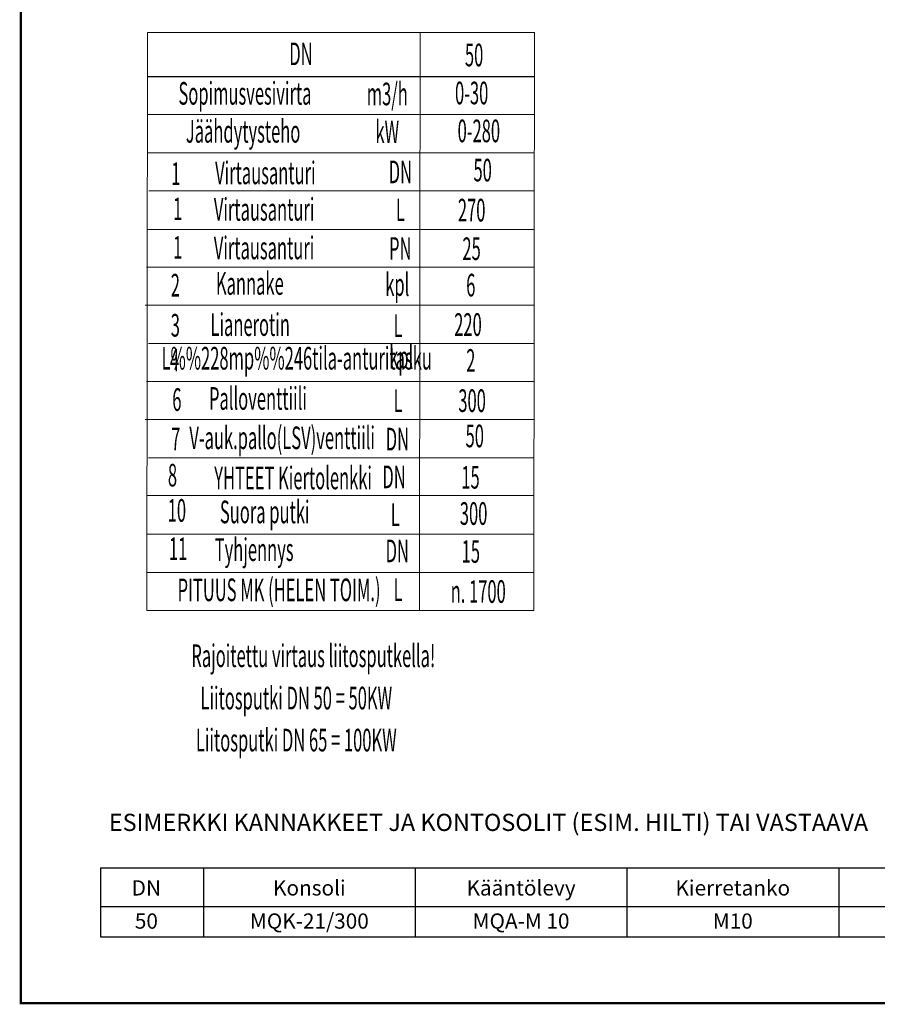
# Model space of a CAD drawing. Extents: x -20168 to -19985, y 2402 to 2672.
# Drawn here: x -20168 to -20049, y 2402 to 2540 of the extents above; entities that cross this region are included whole.
import ezdxf
from ezdxf.enums import TextEntityAlignment as Align

# ---------------------------------------------------------------- set-up
doc = ezdxf.new("R2010")
doc.units = 0
doc.header["$LTSCALE"] = 10
doc.header["$MEASUREMENT"] = 0
doc.layers.get('0').update_dxf_attribs({"linetype": 'CONTINUOUS'})
doc.layers.add('LAITTEET1', color=3, linetype='CONTINUOUS')
doc.layers.add('REUNUS', color=4, linetype='CONTINUOUS')
doc.layers.add('Level 1', color=7, linetype='CONTINUOUS', lineweight=0)
doc.layers.add('Level 61', color=7, linetype='CONTINUOUS', lineweight=0)
doc.styles.add('Style-font080', font='font080.shx')

msp = doc.modelspace()

# ---------------------------------------------------------------- linework, layer by layer
at = {"layer": 'LAITTEET1'}
for p, q in [((-20156.9, 2421.44), (-20156.9, 2412.68)), ((-20156.9, 2421.44), (-20142.57, 2421.44)), ((-20142.57, 2421.44), (-20113.08, 2421.44)), ((-20142.57, 2421.44), (-20142.57, 2411.84)), ((-20113.08, 2421.44), (-20083.6, 2421.44)), ((-20113.08, 2421.44), (-20113.08, 2411.84)), ((-20083.6, 2421.44), (-20054.11, 2421.44)), ((-20083.6, 2421.44), (-20083.6, 2411.84)), ((-20054.11, 2421.44), (-20024.63, 2421.44)), ((-20054.11, 2421.44), (-20054.11, 2411.84)), ((-20156.9, 2416.09), (-20142.57, 2416.09)), ((-20142.57, 2416.09), (-20113.08, 2416.09)), ((-20113.08, 2416.09), (-20083.6, 2416.09)), ((-20083.6, 2416.09), (-20054.11, 2416.09)), ((-20054.11, 2416.09), (-20024.63, 2416.09)), ((-20156.9, 2412.68), (-20156.9, 2411.84)), ((-20156.9, 2411.84), (-20142.57, 2411.84)), ((-20142.57, 2411.84), (-20113.08, 2411.84)), ((-20113.08, 2411.84), (-20083.6, 2411.84)), ((-20083.6, 2411.84), (-20054.11, 2411.84)), ((-20054.11, 2411.84), (-20024.63, 2411.84))]:
    msp.add_line(p, q, dxfattribs=at)
at = {"layer": 'Level 61', "color": 7, "linetype": 'Continuous', "lineweight": 13}
for p, q in [((-20150.38, 2537.78, -1.57), (-20150.47, 2457.3, -1.57)), ((-20150.38, 2537.78, -1.57), (-20096.46, 2537.78, -1.57)), ((-20112.39, 2537.78, -1.57), (-20112.43, 2505.07, -1.57)), ((-20096.46, 2537.78, -1.57), (-20096.5, 2505.07, -1.57)), ((-20150.39, 2526.33, -1.57), (-20112.4, 2526.33, -1.57)), ((-20112.4, 2526.33, -1.57), (-20096.48, 2526.33, -1.57)), ((-20150.4, 2520.99, -1.57), (-20112.41, 2520.99, -1.57)), ((-20112.41, 2520.99, -1.57), (-20096.48, 2520.99, -1.57)), ((-20150.18, 2515.73, -1.57), (-20112.41, 2515.73, -1.57)), ((-20112.41, 2515.73, -1.57), (-20096.49, 2515.73, -1.57)), ((-20150.3, 2510.35, -1.57), (-20112.42, 2510.35, -1.57)), ((-20112.42, 2510.35, -1.57), (-20096.49, 2510.35, -1.57)), ((-20150.5, 2505.07, -1.57), (-20112.43, 2505.07, -1.57)), ((-20112.43, 2505.07, -1.57), (-20112.48, 2457.3, -1.57)), ((-20112.43, 2505.07, -1.57), (-20096.5, 2505.07, -1.57)), ((-20096.5, 2505.07, -1.57), (-20096.55, 2457.3, -1.57)), ((-20150.7, 2499.78, -1.57), (-20112.43, 2499.78, -1.57)), ((-20112.43, 2499.78, -1.57), (-20096.5, 2499.78, -1.57)), ((-20150.2, 2494.44, -1.57), (-20112.44, 2494.44, -1.57)), ((-20112.44, 2494.44, -1.57), (-20096.51, 2494.44, -1.57)), ((-20150.5, 2489.18, -1.57), (-20112.44, 2489.18, -1.57)), ((-20150.5, 2489.18, -1.57), (-20112.44, 2489.18, -1.57)), ((-20112.44, 2489.18, -1.57), (-20096.52, 2489.18, -1.57)), ((-20112.44, 2489.18, -1.57), (-20096.52, 2489.18, -1.57)), ((-20150.7, 2483.89, -1.57), (-20112.45, 2483.89, -1.57)), ((-20112.45, 2483.89, -1.57), (-20096.52, 2483.89, -1.57)), ((-20150.2, 2478.54, -1.57), (-20112.45, 2478.54, -1.57)), ((-20112.45, 2478.54, -1.57), (-20096.53, 2478.54, -1.57)), ((-20150.5, 2473.28, -1.57), (-20112.46, 2473.28, -1.57)), ((-20112.46, 2473.28, -1.57), (-20096.53, 2473.28, -1.57)), ((-20150.5, 2467.91, -1.57), (-20112.47, 2467.91, -1.57)), ((-20112.47, 2467.91, -1.57), (-20096.54, 2467.91, -1.57)), ((-20150.46, 2462.56, -1.57), (-20096.54, 2462.56, -1.57)), ((-20150.47, 2457.3, -1.57), (-20096.55, 2457.3, -1.57))]:
    msp.add_line(p, q, dxfattribs=at)
at = {"layer": 'Level 61', "color": 7, "linetype": 'Continuous', "lineweight": 30}
for p, q in [((-20150.39, 2531.62, -1.57), (-20112.4, 2531.62, -1.57)), ((-20112.4, 2531.62, -1.57), (-20096.47, 2531.62, -1.57))]:
    msp.add_line(p, q, dxfattribs=at)
at = {"layer": 'REUNUS', "linetype": 'Continuous', "const_width": 0.336}
msp.add_lwpolyline([(-19985.2, 2402.62), (-20167.99, 2402.62), (-20167.98, 2671.42), (-19985.2, 2671.42)], close=True, dxfattribs=at)

# ---------------------------------------------------------------- texts
at = {"color": 7}
msp.add_text('ESIMERKKI KANNAKKEET JA KONTOSOLIT (ESIM. HILTI) TAI VASTAAVA', height=2.3929, dxfattribs=at).set_placement((-20155.75, 2426.59))
at = {"layer": 'LAITTEET1', "width": 28.0688}
for s, insert, char_height, attachment_point in [('DN', (-20150.52, 2418.39), 2.123, 5), ('Konsoli', (-20127.82, 2418.39), 2.123, 5), ('Kääntölevy', (-20098.34, 2418.39), 2.123, 5), ('Kierretanko', (-20068.86, 2418.39), 2.1228, 5), ('50', (-20150.52, 2415.11), 2.123, 2), ('MQK-21/300', (-20127.82, 2415.11), 2.123, 2), ('MQA-M 10', (-20098.34, 2415.11), 2.123, 2), ('M10', (-20068.86, 2415.11), 2.123, 2)]:
    msp.add_mtext(s, dxfattribs=dict(at, insert=insert, char_height=char_height, attachment_point=attachment_point))
at = {"layer": 'Level 1', "color": 7, "linetype": 'Continuous', "lineweight": 13, "style": 'Style-font080', "width": 0.536186}
for s, p in [('Virtausanturi', (-20133.95, 2518.22, -1.57)), ('Virtausanturi', (-20134.12, 2513.14, -1.57)), ('Virtausanturi', (-20134.13, 2507.77, -1.57)), ('Kannake', (-20136.11, 2502.82, -1.57)), ('Lianerotin', (-20136.06, 2497.09, -1.57)), ('L%%228mp%%246tila-anturitasku', (-20129.58, 2492.41, -1.57)), ('Palloventtiili', (-20134.98, 2486.81, -1.57)), ('V-auk.pallo(LSV)venttiili', (-20131.61, 2481.33, -1.57)), ('Suora putki', (-20134.04, 2471.01, -1.57)), ('Tyhjennys', (-20135.51, 2465.76, -1.57))]:
    msp.add_text(s, height=3.15, dxfattribs=at).set_placement(p, align=Align.MIDDLE_CENTER)
at = {"layer": 'Level 61', "color": 7, "linetype": 'Continuous', "lineweight": 30, "style": 'Style-font080', "width": 0.536186}
msp.add_text('DN', height=3.15, dxfattribs=at).set_placement((-20128.99, 2534.79, -1.57), align=Align.MIDDLE_CENTER)
at = {"layer": 'Level 61', "color": 7, "linetype": 'Continuous', "lineweight": 13, "style": 'Style-font080', "width": 0.536186}
for s, p in [('50', (-20104.88, 2534.63, -1.57)), ('Sopimusvesivirta', (-20136.79, 2529.29, -1.57)), ('m3/h', (-20116.97, 2529.21, -1.57)), ('0-30', (-20105.22, 2529.34, -1.57)), ('Jäähdytysteho ', (-20136.79, 2524, -1.57)), ('kW', (-20116.97, 2523.93, -1.57)), ('0-280', (-20104.22, 2524.06, -1.57)), ('DN', (-20115.15, 2518.35, -1.57)), ('50', (-20103.69, 2518.6, -1.57)), ('1', (-20146.42, 2518.11, -1.57)), ('1', (-20146.16, 2513.21, -1.57)), ('L', (-20115.15, 2513.07, -1.57)), ('270', (-20105.22, 2513.03, -1.57)), ('1', (-20146.16, 2507.84, -1.57)), ('PN', (-20115.16, 2507.69, -1.57)), ('25', (-20105.23, 2507.66, -1.57)), ('2', (-20146.48, 2502.58, -1.57)), ('kpl', (-20115.58, 2502.67, -1.57)), ('6', (-20105.34, 2502.59, -1.57)), ('3', (-20146.48, 2497, -1.57)), ('L', (-20115.47, 2496.94, -1.57)), ('220', (-20105.73, 2497.1, -1.57)), ('4', (-20146.6, 2492.18, -1.57)), ('kpl', (-20115.03, 2492.55, -1.57)), ('2', (-20105.34, 2492.1, -1.57)), ('6', (-20146.27, 2486.65, -1.57)), ('L', (-20115.47, 2486.49, -1.57)), ('300', (-20105.16, 2486.5, -1.57)), ('7', (-20146.43, 2481.17, -1.57)), ('DN', (-20115.56, 2481.15, -1.57)), ('50', (-20104.79, 2481.59, -1.57)), ('8', (-20146.88, 2476.13, -1.57)), ('YHTEET Kiertolenkki ', (-20129.83, 2475.74, -1.57)), ('DN', (-20116.03, 2475.89, -1.57)), ('15', (-20105.38, 2475.83, -1.57)), ('10', (-20146.27, 2471.22, -1.57)), ('L', (-20115.86, 2470.61, -1.57)), ('300', (-20104.95, 2470.79, -1.57)), ('11', (-20146.1, 2465.88, -1.57)), ('DN', (-20115.58, 2465.58, -1.57)), ('15', (-20105.34, 2465.5, -1.57)), ('PITUUS MK (HELEN TOIM.) ', (-20131.78, 2460.16, -1.57)), ('L', (-20115.47, 2460.18, -1.57)), ('n. 1700 ', (-20104.05, 2459.93, -1.57)), ('Rajoitettu virtaus liitosputkella!', (-20127.27, 2450.98, -1.57)), ('Liitosputki DN 50 = 50KW', (-20129.64, 2445.09, -1.57)), ('Liitosputki DN 65 = 100KW', (-20129.64, 2439.24, -1.57))]:
    msp.add_text(s, height=3.15, dxfattribs=at).set_placement(p, align=Align.MIDDLE_CENTER)

doc.saveas('drawing.dxf')
